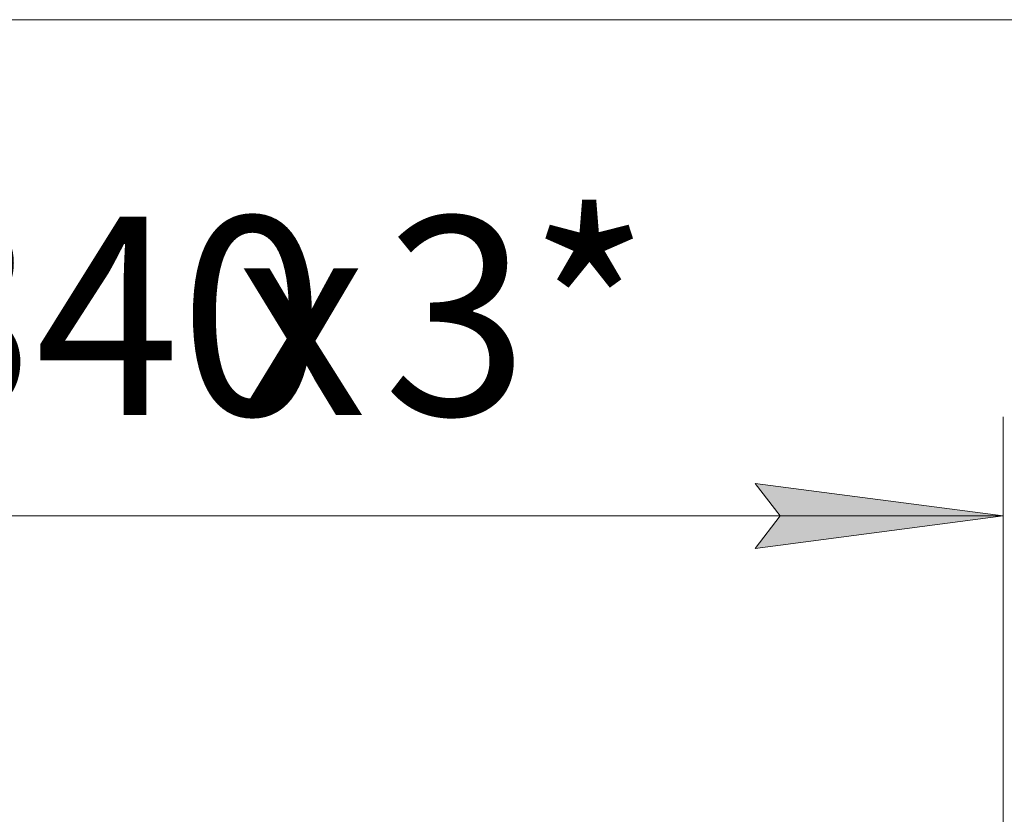
# Model space of a CAD drawing. Units: millimetres. Extents: x 0 to 24448, y -6 to 16800.
# Drawn here: x 3843 to 4638, y 14114 to 14755 of the extents above; entities that cross this region are included whole.
import ezdxf

# ---------------------------------------------------------------- set-up
doc = ezdxf.new("R2010")
doc.units = ezdxf.units.MM
doc.linetypes.add('K5LT_THIN', pattern=[0])
doc.layers.add('DIM', color=6, linetype='Continuous', true_color=0xff00ff)
doc.styles.add('KTEXTSTYLE', font='GOST_A.TTF', dxfattribs={"width": 0.96, "height": 5})

msp = doc.modelspace()

# ---------------------------------------------------------------- hatches: boundary and pattern name
at = {"layer": 'DIM'}
msp.add_hatch(color=7, dxfattribs=at).paths.add_polyline_path([(4436.94, 14328.17), (4636.94, 14354.5), (4436.94, 14380.83), (4456.94, 14354.5)])

# ---------------------------------------------------------------- linework, layer by layer
at = {"layer": 'DIM', "color": 7, "linetype": 'K5LT_THIN', "lineweight": 18}
for p, q in [((3296.94, 14754.91), (7320.94, 14754.91)), ((4636.94, 14019.19), (4636.94, 14434.5)), ((4456.94, 14354.5), (4436.94, 14380.83)), ((4436.94, 14380.83), (4636.94, 14354.5)), ((3296.94, 14354.5), (4636.94, 14354.5)), ((4636.94, 14354.5), (4436.94, 14328.17)), ((4436.94, 14328.17), (4456.94, 14354.5))]:
    msp.add_line(p, q, dxfattribs=at)

# ---------------------------------------------------------------- texts
at = {"layer": 'DIM', "color": 7, "style": 'KTEXTSTYLE', "oblique": 15, "width": 0.965}
for s, p in [('3*', (4136.94, 14435.87)), ('1340', (3621.87, 14435.87)), ('х', (4017.94, 14435.87))]:
    msp.add_text(s, height=160, dxfattribs=at).set_placement(p)

doc.saveas('drawing.dxf')
